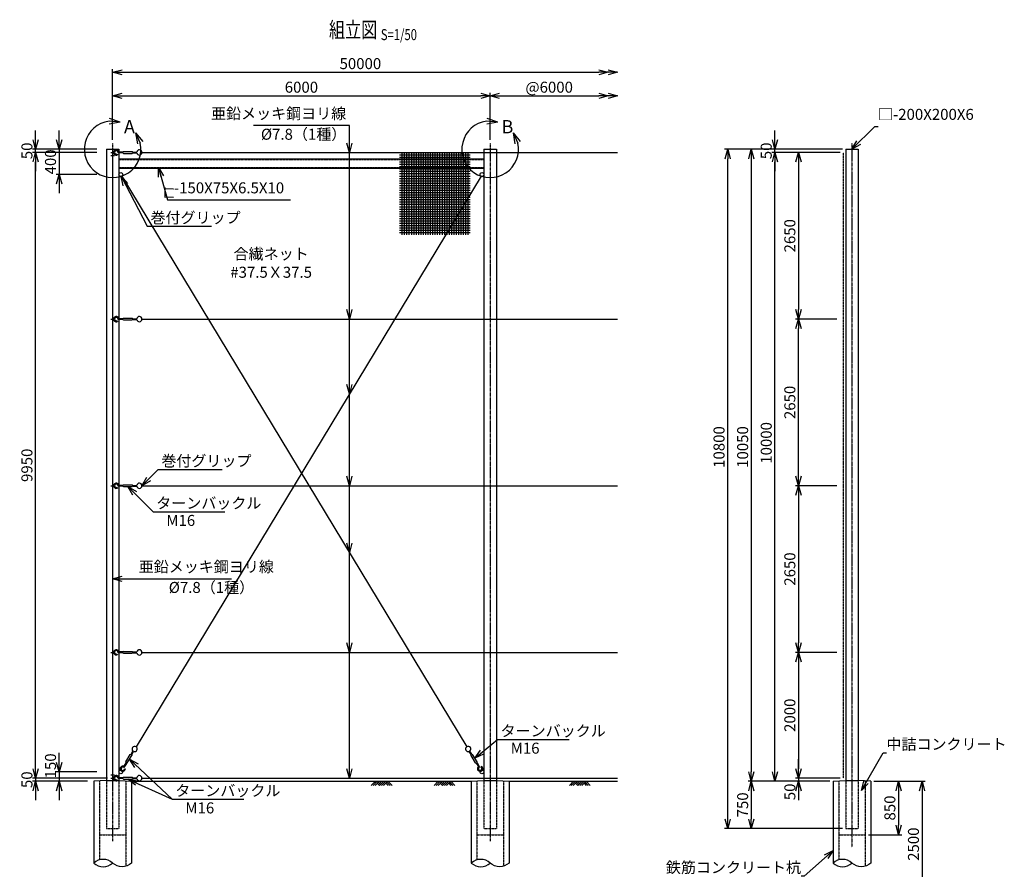
# Model space of a CAD drawing. Units: millimetres. Extents: x 2098 to 17746, y 2951 to 24235.
# Drawn here: x 2098 to 17746, y 10724 to 24235 of the extents above; entities that cross this region are included whole.
import ezdxf
from ezdxf.enums import TextEntityAlignment as Align

# ---------------------------------------------------------------- set-up
doc = ezdxf.new("R2010")
doc.units = ezdxf.units.MM
doc.header["$LTSCALE"] = 0.2
doc.linetypes.add('CENTER2', pattern=[28.574999999999996, 19.05, -3.174999999999999, 3.174999999999999, -3.174999999999999])
doc.linetypes.add('DASHED2', pattern=[9.524999999999999, 6.349999999999999, -3.174999999999999])
for name, color, linetype in [('CENTER', 6, 'CENTER2'), ('DASH', 30, 'DASHED2'), ('L', 7, 'Continuous'), ('M', 82, 'Continuous'), ('TEXT', 150, 'Continuous')]:
    doc.layers.add(name, color=color, linetype=linetype)
doc.styles.add('NCE', font='romans.shx', dxfattribs={"width": 0.8, "bigfont": 'extfont.shx'})
doc.styles.get("Standard").update_dxf_attribs({"font": 'romans.shx', "width": 0.8, "bigfont": 'extfont.shx'})
doc.dimstyles.new('NCE_new_50', dxfattribs={"dimscale": 50, "dimtxt": 3.5, "dimasz": 3, "dimexe": 1, "dimexo": 1, "dimgap": 1, "dimtad": 1, "dimdsep": 46, "dimtxsty": 'NCE', "dimblk": 'OPEN30', "dimcen": 0, "dimclrd": 7, "dimclre": 7, "dimclrt": 256, "dimaunit": 1, "dimadec": 1, "dimazin": 0, "dimtfac": 1, "dimtix": 1, "dimtmove": 2, "dimatfit": 2, "dimldrblk": 'OPEN30', "dimfxl": 1, "dimtolj": 1, "dimtzin": 0, "dimarcsym": 0})

# ---------------------------------------------------------------- blocks, each defined once
blk = doc.blocks.new('Title & Scale')
at = {"layer": 'TEXT', "width": 0.75}
blk.add_attdef('図面名', text='', height=5, dxfattribs=at).set_placement((0, 0), align=Align.BOTTOM_RIGHT)
blk.add_attdef('縮尺', text='', height=3.5, dxfattribs=at).set_placement((0, -0.3000000000000114), align=Align.BOTTOM_LEFT)
blk = doc.blocks.new('土')
at = {"layer": 'L'}
for p, q in [((0, 0), (-66.82157634817484, -66.82161883463641)), ((31.49994158272694, -5.64185943404e-05), (-35.32158855591115, -66.82162646403185)), ((62.99993509703654, -5.65661111978e-05), (-3.82159504160154, -66.82162646403185)), ((31.49994730477283, -31.50006504416888), (66.82160218472836, -66.82171801677487)), ((47.24991831271927, -15.75008640682745), (83.25002479647446, -51.75019098323355)), ((62.99994654112925, -5.09184196744e-05), (99.00004921018628, -36.00015131073042)), ((135.0001289910578, -4.34162379861e-05), (68.1785893156757, -66.82161883463641)), ((166.4999947129972, -6.64916806272e-05), (99.67847792580142, -66.82161883463641)), ((197.9999977640509, -8.4172287643e-05), (131.1784580886687, -66.82166461100815)), ((166.5000252305781, -31.50009174705201), (201.8216076312783, -66.82167224040313)), ((182.2499809797336, -15.75012073910648), (233.321610682332, -66.8217332755653)), ((198.0000435404226, -8.02947729426e-05), (264.8216595097574, -66.82167224040313))]:
    blk.add_line(p, q, dxfattribs=at)
blk = doc.blocks.new('_OPEN30')
at = {"color": 0, "linetype": 'ByBlock'}
for p, q in [((-1, 0.26794919), (0, 0)), ((0, 0), (-1, -0.26794919)), ((0, 0), (-1, 0))]:
    blk.add_line(p, q, dxfattribs=at)
blk = doc.blocks.new('*D26')
at = {"layer": 'TEXT', "color": 7, "lineweight": -2}
for p, q in [((3574.998866293201, 22373.89655049734), (3574.998866293201, 23073.89655049724)), ((3724.998866293201, 23023.89655049724), (9424.998866293201, 23023.89655049724)), ((9574.998866293201, 22323.89655049734), (9574.998866293201, 23073.89655049724))]:
    blk.add_line(p, q, dxfattribs=at)
at = {"layer": 'TEXT', "color": 7, "lineweight": -2, "xscale": 150, "yscale": 150, "zscale": 150, "rotation": 180}
blk.add_blockref('_OPEN30', (3574.998866293201, 23023.89655049724), dxfattribs=at)
at = {"layer": 'TEXT', "color": 7, "lineweight": -2, "xscale": 150, "yscale": 150, "zscale": 150}
blk.add_blockref('_OPEN30', (9574.998866293201, 23023.89655049724), dxfattribs=at)
at = {"layer": 'TEXT', "insert": (6574.998866293201, 23161.39655049724), "char_height": 175, "attachment_point": 5, "style": 'NCE'}
blk.add_mtext('\\A1;6000', dxfattribs=at)
blk = doc.blocks.new('*D27')
at = {"layer": 'TEXT', "color": 7, "lineweight": -2}
blk.add_line((9724.998866293201, 23023.89655049724), (11300.05993553722, 23023.89655049724), dxfattribs=at)
at = {"layer": 'TEXT', "color": 7, "lineweight": -2, "xscale": 150, "yscale": 150, "zscale": 150, "rotation": 180}
blk.add_blockref('_OPEN30', (9574.998866293201, 23023.89655049724), dxfattribs=at)
at = {"layer": 'TEXT', "color": 7, "lineweight": -2, "xscale": 150, "yscale": 150, "zscale": 150}
blk.add_blockref('_OPEN30', (11450.05993553722, 23023.89655049724), dxfattribs=at)
at = {"layer": 'TEXT', "insert": (10512.52940091521, 23161.39655049724), "char_height": 175, "attachment_point": 5, "style": 'NCE'}
blk.add_mtext('\\A1;@6000', dxfattribs=at)
blk = doc.blocks.new('A部(縮尺50用)')
at = {"layer": 'L'}
for p, q in [((122.0742160214286, 433.1099756707999), (-47.90493081098247, 492.3306616016898)), ((122.0742160214286, 433.1099756707999), (-57.44047321752987, 446.3189251914927)), ((122.0742160214286, 433.1099756707999), (-54.74238621448967, 399.4070207002815)), ((365.2397379300055, 262.8493593592339), (439.0475451091388, 98.67747504462933)), ((365.2397379300055, 262.8493593592339), (479.0234153970859, 123.3743625244278)), ((365.2397379300055, 262.8493593592311), (394.0417947351089, 85.16863017399646))]:
    blk.add_line(p, q, dxfattribs=at)
blk.add_arc((0, 0), 449.9999899417149, 97.33355580093853, 12.66694024261325, dxfattribs=at)
at = {"layer": 'TEXT', "insert": (180, 464.3219636626226), "char_height": 210, "width": 240, "attachment_point": 1}
blk.add_mtext('A', dxfattribs=at)
blk = doc.blocks.new('合繊ネット37.5目')
at = {"layer": 'M'}
for p, q in [((-1087.5, 0), (-1087.499999999999, -1312.5)), ((-1050, 0), (-1049.999999999999, -1312.5)), ((-1012.5, 0), (-1012.5, -1312.5)), ((-975, 0), (-975, -1312.5)), ((-937.5, 0), (-937.5, -1312.5)), ((-900, 0), (-900, -1312.5)), ((-862.5, 0), (-862.5, -1312.5)), ((-825, 0), (-825, -1312.5)), ((-787.5, 0), (-787.5, -1312.5)), ((-750, 0), (-750, -1312.5)), ((-712.5, 0), (-712.5, -1312.5)), ((-675, 0), (-675, -1312.5)), ((-637.5, 0), (-637.5, -1312.5)), ((-600, 0), (-600, -1312.5)), ((-562.5, 0), (-562.5, -1312.5)), ((-525, 0), (-525, -1312.5)), ((-487.5, 0), (-487.5, -1312.5)), ((-450, 0), (-450, -1312.5)), ((-412.5, 0), (-412.5, -1312.5)), ((-375, 0), (-375, -1312.5)), ((-337.5, 0), (-337.5, -1312.5)), ((-300, 0), (-300, -1312.5)), ((-262.5, 0), (-262.5, -1312.5)), ((-225, 0), (-225, -1312.5)), ((-187.5, 0), (-187.5, -1312.5)), ((-150, 0), (-150, -1312.5)), ((-112.5, 0), (-112.5, -1312.5)), ((-75, 0), (-75, -1312.5)), ((-37.5, 0), (-37.5, -1312.5)), ((-1125, -37.5), (0, -37.5)), ((-1125, -75), (0, -75)), ((-1125, -112.5), (0, -112.5)), ((-1125, -150), (0, -150)), ((-1125, -187.5), (0, -187.5)), ((-1125, -225), (0, -225)), ((-1125, -262.5), (0, -262.5)), ((-1125, -300), (0, -300)), ((-1125, -337.5), (0, -337.5)), ((-1125, -375), (0, -375)), ((-1125, -412.5), (0, -412.5)), ((-1125, -450), (0, -450)), ((-1125, -487.5), (0, -487.5)), ((-1125, -525), (0, -525)), ((-1125, -562.5), (0, -562.5)), ((-1125, -600), (0, -600)), ((-1125, -637.5), (0, -637.5)), ((-1125, -675), (0, -675)), ((-1125, -712.5), (0, -712.5)), ((-1125, -750), (0, -750)), ((-1125, -787.5), (0, -787.5)), ((-1125, -825), (0, -825)), ((-1125, -862.5), (0, -862.5)), ((-1125, -900), (0, -900)), ((-1125, -937.5), (0, -937.5)), ((-1125, -975), (0, -975)), ((-1125, -1012.5), (0, -1012.5)), ((-1125, -1050), (0, -1050)), ((-1125, -1087.5), (0, -1087.5)), ((-1125, -1125), (0, -1125)), ((-1125, -1162.5), (0, -1162.5)), ((-1125, -1200), (0, -1200)), ((-1125, -1237.5), (0, -1237.5)), ((-1125, -1275), (0, -1275))]:
    blk.add_line(p, q, dxfattribs=at)
blk = doc.blocks.new('*D28')
at = {"layer": 'TEXT', "color": 7, "lineweight": -2}
for p, q in [((15085.03849778831, 16823.89656279072), (14425.04775085744, 16823.89656279072)), ((14475.04775085744, 16673.89656279072), (14475.04775085744, 14323.89656279072)), ((15085.03849778831, 14173.89656279072), (14425.04775085744, 14173.89656279072))]:
    blk.add_line(p, q, dxfattribs=at)
at = {"layer": 'TEXT', "color": 7, "lineweight": -2, "xscale": 150, "yscale": 150, "zscale": 150}
for p, rotation in [((14475.04775085744, 16823.89656279072), 90), ((14475.04775085744, 14173.89656279072), 270)]:
    blk.add_blockref('_OPEN30', p, dxfattribs=dict(at, rotation=rotation))
at = {"layer": 'TEXT', "insert": (14337.54775085744, 15498.89656279072), "char_height": 175, "attachment_point": 5, "rotation": 90, "style": 'NCE'}
blk.add_mtext('\\A1;2650', dxfattribs=at)
blk = doc.blocks.new('*D29')
at = {"layer": 'TEXT', "color": 7, "lineweight": -2}
for p, q in [((15085.03849778831, 14173.89656279072), (14425.04775085744, 14173.89656279072)), ((14475.04775085744, 14023.89656279072), (14475.04775085744, 12323.89656279072)), ((15135.03849778832, 12173.89656279072), (14425.04775085744, 12173.89656279072))]:
    blk.add_line(p, q, dxfattribs=at)
at = {"layer": 'TEXT', "color": 7, "lineweight": -2, "xscale": 150, "yscale": 150, "zscale": 150}
for p, rotation in [((14475.04775085744, 14173.89656279072), 90), ((14475.04775085744, 12173.89656279072), 270)]:
    blk.add_blockref('_OPEN30', p, dxfattribs=dict(at, rotation=rotation))
at = {"layer": 'TEXT', "insert": (14337.54775085744, 13173.89656279073), "char_height": 175, "attachment_point": 5, "rotation": 90, "style": 'NCE'}
blk.add_mtext('\\A1;2000', dxfattribs=at)
blk = doc.blocks.new('*D30')
at = {"layer": 'TEXT', "color": 7, "lineweight": -2}
for p, q in [((14475.04775085744, 12323.89656279072), (14475.04775085744, 12473.89656279072)), ((15135.03849778832, 12173.89656279072), (14425.04775085744, 12173.89656279072)), ((14975.05161677091, 12123.89656279072), (14425.04775085744, 12123.89656279072)), ((14475.04775085744, 12173.89656279072), (14475.04775085744, 12123.89656279072)), ((14475.04775085744, 11973.89656279072), (14475.04775085744, 11823.89656279072))]:
    blk.add_line(p, q, dxfattribs=at)
at = {"layer": 'TEXT', "color": 7, "lineweight": -2, "xscale": 150, "yscale": 150, "zscale": 150}
for p, rotation in [((14475.04775085744, 12173.89656279072), 270), ((14475.04775085744, 12123.89656279072), 90)]:
    blk.add_blockref('_OPEN30', p, dxfattribs=dict(at, rotation=rotation))
at = {"layer": 'TEXT', "insert": (14337.54775085743, 11955.45211462933), "char_height": 175, "attachment_point": 5, "rotation": 90, "style": 'NCE'}
blk.add_mtext('\\A1;50', dxfattribs=at)
blk = doc.blocks.new('*D31')
at = {"layer": 'TEXT', "color": 7, "lineweight": -2}
for p, q in [((15085.03849778832, 22123.89656279072), (14050.04773968157, 22123.89656279072)), ((14100.04773968157, 12273.89595240293), (14100.04773968157, 21973.89656279073)), ((14925.0394097394, 12123.89595240293), (14050.04773968157, 12123.89595240293))]:
    blk.add_line(p, q, dxfattribs=at)
at = {"layer": 'TEXT', "color": 7, "lineweight": -2, "xscale": 150, "yscale": 150, "zscale": 150}
for p, rotation in [((14100.04773968157, 22123.89656279072), 90), ((14100.04773968157, 12123.89595240293), 270)]:
    blk.add_blockref('_OPEN30', p, dxfattribs=dict(at, rotation=rotation))
at = {"layer": 'TEXT', "insert": (13962.54773968157, 17505.1584425105), "char_height": 175, "attachment_point": 5, "rotation": 90, "style": 'NCE'}
blk.add_mtext('\\A1;10000', dxfattribs=at)
blk = doc.blocks.new('*D32')
at = {"layer": 'TEXT', "color": 7, "lineweight": -2}
for p, q in [((14100.04773968157, 22323.89656279073), (14100.04773968157, 22473.89656279073)), ((15175.05009536234, 22173.89656279073), (14050.04773968157, 22173.89656279073)), ((15135.03849778832, 22123.89656279072), (14050.04773968157, 22123.89656279072)), ((14100.04773968157, 22123.89656279072), (14100.04773968157, 22173.89656279073)), ((14100.04773968157, 21973.89656279073), (14100.04773968157, 21823.89656279072))]:
    blk.add_line(p, q, dxfattribs=at)
at = {"layer": 'TEXT', "color": 7, "lineweight": -2, "xscale": 150, "yscale": 150, "zscale": 150}
for p, rotation in [((14100.04773968157, 22173.89656279073), 270), ((14100.04773968157, 22123.89656279072), 90)]:
    blk.add_blockref('_OPEN30', p, dxfattribs=dict(at, rotation=rotation))
at = {"layer": 'TEXT', "insert": (13962.54773968157, 22148.89656279073), "char_height": 175, "attachment_point": 5, "rotation": 90, "style": 'NCE'}
blk.add_mtext('\\A1;     50', dxfattribs=at)
blk = doc.blocks.new('*D33')
at = {"layer": 'TEXT', "color": 7, "lineweight": -2}
for p, q in [((15175.03941420976, 22173.89656279073), (13675.0477285057, 22173.89656279073)), ((13725.0477285057, 22023.89656279073), (13725.04772850569, 12273.89595240293)), ((14925.0394097394, 12123.89595240293), (13675.04772850569, 12123.89595240293))]:
    blk.add_line(p, q, dxfattribs=at)
at = {"layer": 'TEXT', "color": 7, "lineweight": -2, "xscale": 150, "yscale": 150, "zscale": 150}
for p, rotation in [((13725.0477285057, 22173.89656279073), 90), ((13725.04772850569, 12123.89595240293), 270)]:
    blk.add_blockref('_OPEN30', p, dxfattribs=dict(at, rotation=rotation))
at = {"layer": 'TEXT', "insert": (13587.5477285057, 17439.16201861865), "char_height": 175, "attachment_point": 5, "rotation": 90, "style": 'NCE'}
blk.add_mtext('\\A1;10050', dxfattribs=at)
blk = doc.blocks.new('*D34')
at = {"layer": 'TEXT', "color": 7, "lineweight": -2}
for p, q in [((14975.0394097394, 12123.89595240293), (13675.0477285057, 12123.89595240293)), ((13725.0477285057, 11973.89595240293), (13725.0477285057, 11523.89595240293)), ((15175.03941420976, 11373.89595240293), (13675.0477285057, 11373.89595240293))]:
    blk.add_line(p, q, dxfattribs=at)
at = {"layer": 'TEXT', "color": 7, "lineweight": -2, "xscale": 150, "yscale": 150, "zscale": 150}
for p, rotation in [((13725.0477285057, 12123.89595240293), 90), ((13725.0477285057, 11373.89595240293), 270)]:
    blk.add_blockref('_OPEN30', p, dxfattribs=dict(at, rotation=rotation))
at = {"layer": 'TEXT', "insert": (13587.5477285057, 11748.89595240294), "char_height": 175, "attachment_point": 5, "rotation": 90, "style": 'NCE'}
blk.add_mtext('\\A1;750', dxfattribs=at)
blk = doc.blocks.new('*D35')
at = {"layer": 'TEXT', "color": 7, "lineweight": -2}
for p, q in [((15175.05009536234, 22173.89656279073), (13300.04771732983, 22173.89656279073)), ((13350.04771732983, 11523.89595240293), (13350.04771732983, 22023.89656279073)), ((15175.03941420976, 11373.89595240293), (13300.04771732983, 11373.89595240293))]:
    blk.add_line(p, q, dxfattribs=at)
at = {"layer": 'TEXT', "color": 7, "lineweight": -2, "xscale": 150, "yscale": 150, "zscale": 150}
for p, rotation in [((13350.04771732983, 22173.89656279073), 90), ((13350.04771732983, 11373.89595240293), 270)]:
    blk.add_blockref('_OPEN30', p, dxfattribs=dict(at, rotation=rotation))
at = {"layer": 'TEXT', "insert": (13212.54771732983, 17439.16201861865), "char_height": 175, "attachment_point": 5, "rotation": 90, "style": 'NCE'}
blk.add_mtext('\\A1;10800', dxfattribs=at)
blk = doc.blocks.new('*D36')
at = {"layer": 'TEXT', "color": 7, "lineweight": -2}
for p, q in [((2724.998847294228, 12423.89654937974), (2724.998847294228, 12573.89654937973)), ((3324.99886182286, 12273.89654937973), (2674.998847294228, 12273.89654937973)), ((2724.998847294228, 12273.89654937973), (2724.998847294228, 12123.89654602693)), ((3174.998858470099, 12123.89654602693), (2674.998847294228, 12123.89654602693)), ((2724.998847294228, 11973.89654602693), (2724.998847294228, 11823.89654602693))]:
    blk.add_line(p, q, dxfattribs=at)
at = {"layer": 'TEXT', "color": 7, "lineweight": -2, "xscale": 150, "yscale": 150, "zscale": 150}
for p, rotation in [((2724.998847294228, 12273.89654937973), 270), ((2724.998847294228, 12123.89654602693), 90)]:
    blk.add_blockref('_OPEN30', p, dxfattribs=dict(at, rotation=rotation))
at = {"layer": 'TEXT', "insert": (2587.498847294228, 12368.89654770333), "char_height": 175, "attachment_point": 5, "rotation": 90, "style": 'NCE'}
blk.add_mtext('\\A1;150', dxfattribs=at)
blk = doc.blocks.new('*D37')
at = {"layer": 'TEXT', "color": 7, "lineweight": -2}
for p, q in [((2724.998847294228, 22323.89650355864), (2724.998847294228, 22473.89650355864)), ((3325.011068854379, 22173.89650355864), (2674.998847294228, 22173.89650355864)), ((2724.998847294228, 22173.89650355864), (2724.998847294228, 21773.89649461804)), ((3325.011068854379, 21773.89649461804), (2674.998847294228, 21773.89649461804)), ((2724.998847294228, 21623.89649461804), (2724.998847294227, 21473.89649461804))]:
    blk.add_line(p, q, dxfattribs=at)
at = {"layer": 'TEXT', "color": 7, "lineweight": -2, "xscale": 150, "yscale": 150, "zscale": 150}
for p, rotation in [((2724.998847294228, 22173.89650355864), 270), ((2724.998847294228, 21773.89649461804), 90)]:
    blk.add_blockref('_OPEN30', p, dxfattribs=dict(at, rotation=rotation))
at = {"layer": 'TEXT', "insert": (2587.498847294224, 21973.89649908834), "char_height": 175, "attachment_point": 5, "rotation": 90, "style": 'NCE'}
blk.add_mtext('\\A1;400', dxfattribs=at)
blk = doc.blocks.new('*D38')
at = {"layer": 'TEXT', "color": 7, "lineweight": -2}
for p, q in [((2349.99883611835, 12323.89654714453), (2349.99883611835, 12473.89654714453)), ((3495.518885165526, 12173.89654714453), (2299.99883611835, 12173.89654714453)), ((3174.998858470099, 12123.89654602693), (2299.99883611835, 12123.89654602693)), ((2349.99883611835, 12173.89654714453), (2349.99883611835, 12123.89654602693)), ((2349.99883611835, 11973.89654602693), (2349.99883611835, 11823.89654602693))]:
    blk.add_line(p, q, dxfattribs=at)
at = {"layer": 'TEXT', "color": 7, "lineweight": -2, "xscale": 150, "yscale": 150, "zscale": 150}
for p, rotation in [((2349.99883611835, 12173.89654714453), 270), ((2349.99883611835, 12123.89654602693), 90)]:
    blk.add_blockref('_OPEN30', p, dxfattribs=dict(at, rotation=rotation))
at = {"layer": 'TEXT', "insert": (2212.498836118348, 12148.89654658573), "char_height": 175, "attachment_point": 5, "rotation": 90, "style": 'NCE'}
blk.add_mtext('\\A1;50', dxfattribs=at)
blk = doc.blocks.new('*D39')
at = {"layer": 'TEXT', "color": 7, "lineweight": -2}
for p, q in [((3325.023275885899, 22123.89650244114), (2299.99883611835, 22123.89650244114)), ((2349.998836118347, 12323.89654714453), (2349.99883611835, 21973.89650244114)), ((3495.518885165526, 12173.89654714453), (2299.998836118347, 12173.89654714453))]:
    blk.add_line(p, q, dxfattribs=at)
at = {"layer": 'TEXT', "color": 7, "lineweight": -2, "xscale": 150, "yscale": 150, "zscale": 150}
for p, rotation in [((2349.99883611835, 22123.89650244114), 90), ((2349.998836118347, 12173.89654714453), 270)]:
    blk.add_blockref('_OPEN30', p, dxfattribs=dict(at, rotation=rotation))
at = {"layer": 'TEXT', "insert": (2212.498836118346, 17148.89652479283), "char_height": 175, "attachment_point": 5, "rotation": 90, "style": 'NCE'}
blk.add_mtext('\\A1;9950', dxfattribs=at)
blk = doc.blocks.new('*D40')
at = {"layer": 'TEXT', "color": 7, "lineweight": -2}
for p, q in [((2349.99883611835, 22323.89650355864), (2349.99883611835, 22473.89650355864)), ((3325.011068854379, 22173.89650355864), (2299.99883611835, 22173.89650355864)), ((3325.023275885899, 22123.89650244114), (2299.99883611835, 22123.89650244114)), ((2349.99883611835, 22123.89650244114), (2349.99883611835, 22173.89650355864)), ((2349.99883611835, 21973.89650244114), (2349.99883611835, 21823.89650244114))]:
    blk.add_line(p, q, dxfattribs=at)
at = {"layer": 'TEXT', "color": 7, "lineweight": -2, "xscale": 150, "yscale": 150, "zscale": 150}
for p, rotation in [((2349.99883611835, 22173.89650355864), 270), ((2349.99883611835, 22123.89650244114), 90)]:
    blk.add_blockref('_OPEN30', p, dxfattribs=dict(at, rotation=rotation))
at = {"layer": 'TEXT', "insert": (2212.498836118346, 22148.89650299989), "char_height": 175, "attachment_point": 5, "rotation": 90, "style": 'NCE'}
blk.add_mtext('\\A1;50', dxfattribs=at)
blk = doc.blocks.new('*D17')
at = {"layer": 'TEXT', "color": 7, "lineweight": -2}
for p, q in [((15675.03942315045, 12123.89595240293), (16115.0365890504, 12123.89595240293)), ((16065.0365890504, 11973.89595240293), (16065.0365890504, 11423.89595240293)), ((15585.03942315044, 11273.89595240293), (16115.0365890504, 11273.89595240293))]:
    blk.add_line(p, q, dxfattribs=at)
at = {"layer": 'TEXT', "color": 7, "lineweight": -2, "xscale": 150, "yscale": 150, "zscale": 150}
for p, rotation in [((16065.0365890504, 12123.89595240293), 90), ((16065.0365890504, 11273.89595240293), 270)]:
    blk.add_blockref('_OPEN30', p, dxfattribs=dict(at, rotation=rotation))
at = {"layer": 'TEXT', "insert": (15927.5365890504, 11698.89595240293), "char_height": 175, "attachment_point": 5, "rotation": 90, "style": 'NCE'}
blk.add_mtext('\\A1;850', dxfattribs=at)
blk = doc.blocks.new('*D18')
at = {"layer": 'TEXT', "color": 7, "lineweight": -2}
for p, q in [((15675.03942315045, 12123.89595240293), (16490.0365890504, 12123.89595240293)), ((16440.0365890504, 11973.89595240293), (16440.0365890504, 10273.90197746533)), ((15664.7299294643, 10123.90197746533), (16490.0365890504, 10123.90197746533))]:
    blk.add_line(p, q, dxfattribs=at)
at = {"layer": 'TEXT', "color": 7, "lineweight": -2, "xscale": 150, "yscale": 150, "zscale": 150}
for p, rotation in [((16440.0365890504, 12123.89595240293), 90), ((16440.0365890504, 10123.90197746533), 270)]:
    blk.add_blockref('_OPEN30', p, dxfattribs=dict(at, rotation=rotation))
at = {"layer": 'TEXT', "insert": (16302.5365890504, 11123.89896493413), "char_height": 175, "attachment_point": 5, "rotation": 90, "style": 'NCE'}
blk.add_mtext('\\A1;2500', dxfattribs=at)
blk = doc.blocks.new('Break_Pipe')
blk.add_lwpolyline([(-0.5000000000000027, 9e-16, -0.3882352941174907), (-2.7e-15, 9e-16)], format="xyb")
for centre, radius, start, end in [((0.2499999999999973, -0.2734402852052531), 0.3704991087345968, 47.56406084647005, 132.43593915353), ((0.2499999999999973, 0.2734402852051412), 0.370499108734513, 227.5640608464585, 312.4359391535415)]:
    blk.add_arc(centre, radius, start, end)
blk = doc.blocks.new('*D16')
at = {"layer": 'TEXT', "color": 7, "lineweight": -2}
for p, q in [((15135.03849778832, 22123.89656279072), (14425.04775085744, 22123.89656279072)), ((14475.04775085744, 21973.89656279073), (14475.04775085744, 19623.89656279072)), ((15035.03849778832, 19473.89656279072), (14425.04775085744, 19473.89656279072))]:
    blk.add_line(p, q, dxfattribs=at)
at = {"layer": 'TEXT', "color": 7, "lineweight": -2, "xscale": 150, "yscale": 150, "zscale": 150}
for p, rotation in [((14475.04775085744, 22123.89656279072), 90), ((14475.04775085744, 19473.89656279072), 270)]:
    blk.add_blockref('_OPEN30', p, dxfattribs=dict(at, rotation=rotation))
at = {"layer": 'TEXT', "insert": (14337.54775085744, 20798.89656279073), "char_height": 175, "attachment_point": 5, "rotation": 90, "style": 'NCE'}
blk.add_mtext('\\A1;2650', dxfattribs=at)
blk = doc.blocks.new('防球ターンバックル')
at = {"layer": 'M'}
for p, q in [((131.5063505956495, 5.999755993500002), (70.08056797268, 5.999755993500002)), ((145.502573883572, 14.48132849320245), (131.5100196785315, 5.985847969699534)), ((145.5078157523603, 14.49966463079909), (281.5063539484108, 14.49966463079909)), ((281.501533631279, 14.50077119750494), (295.4940882691699, 6.005291386798489)), ((295.5078191051216, 5.999755993500002), (352.9419024201197, 5.999755993500002)), ((42.48777418379904, -24.24353124227491), (49.48774336705901, -36.36783457125057)), ((131.5063505956495, -5.999755993500002), (55.8593762485616, -5.999755993500002)), ((131.4984294490386, -6.005550949601456), (145.5014180718317, -14.50736665619479)), ((145.5078157523603, -14.49966463069722), (281.5063539484108, -14.49966463069722)), ((295.5103740636914, -6.031515878697973), (281.5073850077388, -14.53333087189821)), ((295.5078191051216, -5.999755993500002), (352.9419024201197, -5.999755993500002))]:
    blk.add_line(p, q, dxfattribs=at)
for centre, radius, start, end in [((28.47900454280898, 0), 42.00000260770327, 8.213210269466435, 300.0138931857801), ((28.47900454280898, 0), 28.00000074505808, 347.6263746582167, 300.0208408562561), ((394.4824306923692, 0), 42.00000260770327, 188.2132018454306, 171.7867981545694)]:
    blk.add_arc(centre, radius, start, end, dxfattribs=at)
blk = doc.blocks.new('B部(縮尺50用)')
at = {"layer": 'L'}
for p, q in [((122.0742160214286, 433.1099756707999), (-47.90493081098247, 492.3306616016898)), ((122.0742160214286, 433.1099756707999), (-57.44047321752987, 446.3189251914927)), ((122.0742160214286, 433.1099756707999), (-54.74238621448967, 399.4070207002815)), ((365.2397379300055, 262.8493593592366), (439.0475451091388, 98.67747504462659)), ((365.2397379300055, 262.8493593592366), (479.023415397085, 123.3743625244278)), ((365.2397379300055, 262.8493593592311), (394.0417947351089, 85.16863017399646))]:
    blk.add_line(p, q, dxfattribs=at)
blk.add_arc((0, 0), 449.9999899417149, 97.33355580088684, 12.66694024261325, dxfattribs=at)
at = {"layer": 'TEXT', "insert": (180, 464.3219636626226), "char_height": 210, "width": 240, "attachment_point": 1}
blk.add_mtext('B', dxfattribs=at)
blk = doc.blocks.new('*D41')
at = {"layer": 'TEXT', "color": 7, "lineweight": -2}
for p, q in [((3574.998866293201, 22323.89655049734), (3574.998866293201, 23448.89655049724)), ((3724.998866293201, 23398.89655049724), (11300.05993553722, 23398.89655049724))]:
    blk.add_line(p, q, dxfattribs=at)
at = {"layer": 'TEXT', "color": 7, "lineweight": -2, "xscale": 150, "yscale": 150, "zscale": 150, "rotation": 180}
blk.add_blockref('_OPEN30', (3574.998866293201, 23398.89655049724), dxfattribs=at)
at = {"layer": 'TEXT', "color": 7, "lineweight": -2, "xscale": 150, "yscale": 150, "zscale": 150}
blk.add_blockref('_OPEN30', (11450.05993553722, 23398.89655049724), dxfattribs=at)
at = {"layer": 'TEXT', "insert": (7512.52940091521, 23536.39655049724), "char_height": 175, "attachment_point": 5, "style": 'NCE'}
blk.add_mtext('\\A1;50000', dxfattribs=at)
blk = doc.blocks.new('合繊ネット寸法')
at = {"layer": 'TEXT', "insert": (0, 0), "char_height": 175, "width": 1598.9780924855, "attachment_point": 5, "style": 'NCE'}
blk.add_mtext('合繊ネット\\P#37.5Ｘ37.5', dxfattribs=at)
blk = doc.blocks.new('*D42')
at = {"layer": 'TEXT', "color": 7, "lineweight": -2}
for p, q in [((15085.03849778831, 19473.89656279072), (14425.04775085744, 19473.89656279072)), ((14475.04775085744, 16973.89656279072), (14475.04775085744, 19323.89656279072)), ((15085.03849778831, 16823.89656279072), (14425.04775085744, 16823.89656279072))]:
    blk.add_line(p, q, dxfattribs=at)
at = {"layer": 'TEXT', "color": 7, "lineweight": -2, "xscale": 150, "yscale": 150, "zscale": 150}
for p, rotation in [((14475.04775085744, 19473.89656279072), 90), ((14475.04775085744, 16823.89656279072), 270)]:
    blk.add_blockref('_OPEN30', p, dxfattribs=dict(at, rotation=rotation))
at = {"layer": 'TEXT', "insert": (14337.54775085744, 18148.89656279073), "char_height": 175, "attachment_point": 5, "rotation": 90, "style": 'NCE'}
blk.add_mtext('\\A1;2650', dxfattribs=at)

msp = doc.modelspace()

# ---------------------------------------------------------------- linework, layer by layer
at = {"layer": 'CENTER'}
for p, q in [((3574.998866293201, 22273.89655049734), (3574.998866293201, 11173.89652479283)), ((9574.998866293201, 22273.89655049734), (9574.998866293201, 11173.89652479283)), ((15325.03941644493, 22273.89656502593), (15325.03941644492, 11073.90064437124))]:
    msp.add_line(p, q, dxfattribs=at)
at = {"layer": 'DASH'}
for p, q in [((15185.03849778832, 22123.89656279072), (15185.03849778831, 12173.89656279072)), ((3674.998866293201, 22013.88677906063), (9474.998866293203, 22013.88677906065)), ((3674.998866293201, 21883.89410037384), (9474.998866293203, 21883.89410037384)), ((3364.998859587678, 12128.39653833235), (3364.998859587679, 10873.88138407808)), ((3474.998866293201, 12133.89652926314), (3474.9988662932, 11373.89652926313)), ((3674.998866293202, 12133.89652926314), (3674.998866293201, 11373.89652926314)), ((3784.998872998724, 12128.39653833235), (3784.998872998724, 10773.91136640385)), ((9364.998859587677, 12128.39653833235), (9364.998859587678, 10873.88138407808)), ((9474.9988662932, 12133.89652926314), (9474.9988662932, 11373.89652926314)), ((9674.998866293201, 12133.89652926314), (9674.998866293203, 11373.89652926314)), ((9784.998872998724, 12128.39653833235), (9784.998872998724, 10773.91136640385)), ((15115.0394097394, 12128.39621938285), (15115.0394097394, 10873.88140084187)), ((15225.03941644492, 12133.89654602693), (15225.03941644492, 11373.89595240293)), ((15425.03941644493, 12133.89654602693), (15425.03941644493, 11373.89595240293)), ((15535.03942315044, 12128.39655509614), (15535.03942315044, 10773.91138316764)), ((3364.998859587676, 11273.89652926314), (3784.998872998724, 11273.89652926314)), ((3474.9988662932, 11373.89652926313), (3674.998866293201, 11373.89652926314)), ((9364.998859587677, 11273.89652926314), (9784.998872998724, 11273.89652926314)), ((9474.9988662932, 11373.89652926314), (9674.998866293203, 11373.89652926314)), ((15115.0394097394, 11273.89595240294), (15535.03942315044, 11273.89595240293)), ((15225.03941644492, 11373.89595240293), (15425.03941644493, 11373.89595240293))]:
    msp.add_line(p, q, dxfattribs=at)
at = {"layer": 'L'}
for p, q in [((3545.518885165526, 19473.89654714453), (3604.515468515442, 19473.89654714453)), ((3545.518885165526, 16823.89654714453), (3604.515468515442, 16823.89654714453)), ((3545.518885165524, 14173.89654714453), (3604.515468515439, 14173.89654714453)), ((3874.986665967205, 12123.89654602693), (9274.998859587678, 12123.89654602693)), ((9875.011080030235, 12123.89654602693), (11600.04773968157, 12123.89654602693))]:
    msp.add_line(p, q, dxfattribs=at)
at = {"layer": 'M'}
for p, q in [((3474.998866293201, 22173.89654826214), (3674.998866293201, 22173.89654826214)), ((3474.998866293201, 22173.89654826214), (3474.9988662932, 12133.89652926314)), ((3545.518885165526, 22123.89654714453), (3604.515468515442, 22123.89654714453)), ((3545.518885165526, 22073.89654602704), (3604.515468515442, 22073.89654602704)), ((3574.998866293201, 22123.89654714453), (3574.998866293201, 12173.89654714453)), ((3674.998866293201, 22173.89654826214), (3674.998866293201, 12133.89652926314)), ((4041.014497552111, 22123.89654714453), (11600.04773968157, 22123.89654714453)), ((9474.998866293201, 22173.89654826214), (9674.998866293201, 22173.89654826213)), ((9474.998866293201, 22173.89654826214), (9474.9988662932, 12133.89652926314)), ((9674.998866293201, 22173.89654826213), (9674.998866293206, 12133.89652926314)), ((15225.03941644493, 22173.89656279073), (15425.03941644493, 22173.89656279073)), ((15225.03941644493, 22173.89656279073), (15225.03941644492, 12133.89654602693)), ((15425.03941644493, 22173.89656279073), (15425.03941644493, 12133.89654602693)), ((3674.998866293201, 22023.89654490943), (9474.998866293203, 22023.89654490944)), ((3674.998866293201, 21873.89654155663), (9474.998866293203, 21873.89654155663)), ((3720.505867361997, 21748.21958985363), (9203.767550672457, 12673.15809221243)), ((9429.491865224398, 21748.21958985363), (3946.230181913939, 12673.15809221243)), ((4040.990083489065, 19473.89654714453), (11600.04773968157, 19473.89654714453)), ((4040.990083489065, 19473.89654714453), (11600.04773968157, 19473.89654714453)), ((4040.990083489065, 16823.89654714453), (11600.04773968157, 16823.89654714453)), ((4040.990083489063, 14173.89654714453), (11600.04773968157, 14173.89654714453)), ((3545.518885165526, 12223.89654826213), (3604.515468515442, 12223.89654826213)), ((3474.998866293201, 12133.89652926314), (3274.998859587679, 12123.89654602693)), ((3274.998859587679, 12123.89654602693), (3274.998859587679, 10823.89651696974)), ((3474.998866293196, 12133.89652926314), (3674.998866293194, 12133.89652926314)), ((3545.518885165526, 12173.89654714453), (3604.515468515442, 12173.89654714453)), ((3674.998866293201, 12133.89652926314), (3874.998872998724, 12123.89654602693)), ((3874.998872998724, 12123.89654602693), (3874.998872998724, 10823.89651696974)), ((4041.014497552111, 12173.89654714453), (11600.04773968157, 12173.89654714453)), ((9274.998859587678, 12123.89654602693), (9474.998866293205, 12133.89652926314)), ((9274.998859587678, 12123.89654602693), (9274.998859587678, 10823.89651696974)), ((9474.998866293196, 12133.89652926314), (9674.998866293194, 12133.89652926314)), ((9674.998866293201, 12133.89652926314), (9874.998872998724, 12123.89654602693)), ((9874.998872998724, 12123.89654602693), (9874.998872998724, 10823.89651696974)), ((15025.0394097394, 12123.89595240293), (15225.03941644492, 12133.89654602693)), ((15025.0394097394, 12123.89595240293), (15025.0394097394, 10823.90123017214)), ((15225.03941644492, 12133.89654602693), (15425.03941644492, 12133.89654602693)), ((15625.03942315045, 12123.89595240293), (15425.03941644493, 12133.89654602693)), ((15625.03942315045, 12123.89595240293), (15625.03942315045, 10823.90123017214)), ((14434.85537235744, 11973.89654602693), (14434.85537235744, 11973.89654602693))]:
    msp.add_line(p, q, dxfattribs=at)
for centre in [(3704.991544980011, 21773.89653932144), (9445.006187606385, 21773.89653932144), (3704.991544980011, 12273.89654937973), (9445.006187606385, 12273.89654937973)]:
    msp.add_circle(centre, 29.99999888241289, dxfattribs=at)

# ---------------------------------------------------------------- block references
at = {"layer": 'L', "xscale": 150, "yscale": 150, "zscale": 150}
for p in [(11600.05993553722, 23398.89655049724), (11600.05993553722, 23023.89655049724)]:
    msp.add_blockref('_OPEN30', p, dxfattribs=at)
at = {"layer": 'L'}
for p in [(7750.025814338224, 12123.89219114861), (8750.02623799489, 12123.89160071822), (10900.03321921389, 12123.88745400952)]:
    msp.add_blockref('土', p, dxfattribs=at)
at = {"layer": 'L', "xscale": 600, "yscale": 600, "zscale": 600, "rotation": 180}
for p in [(3574.998954124691, 10823.89639986096), (9574.99895412469, 10823.89639986096), (15325.03950427641, 10823.90111306336)]:
    msp.add_blockref('Break_Pipe', p, dxfattribs=at)
at = {"layer": 'M'}
for name, p in [('B部(縮尺50用)', (9574.998866293201, 22173.89654826213)), ('防球ターンバックル', (3604.515468515442, 22123.89654714453)), ('合繊ネット37.5目', (9259.486400834074, 22123.89654714453)), ('合繊ネット寸法', (6093.883603526367, 20341.57112659309)), ('防球ターンバックル', (3604.515468515442, 19473.89654714453)), ('防球ターンバックル', (3604.515468515442, 16823.89654714453)), ('防球ターンバックル', (3604.515468515439, 14173.89654714453)), ('防球ターンバックル', (3604.515468515442, 12173.89654714453))]:
    msp.add_blockref(name, p, dxfattribs=at)
for p, rotation in [((3720.505867362002, 12299.57349884754), 58.85912248951869), ((9429.491865224401, 12299.57349884755), 121.1408775104825)]:
    msp.add_blockref('防球ターンバックル', p, dxfattribs=dict(at, rotation=rotation))
at = {"layer": 'TEXT', "xscale": 50, "yscale": 50, "zscale": 50}
msp.add_blockref('Title & Scale', (7837.152389562209, 23870.46732687843), dxfattribs=at).add_auto_attribs({'図面名': '%%U組立図 ', '縮尺': '%%US=1/50'})
at = {"layer": 'TEXT'}
msp.add_blockref('A部(縮尺50用)', (3575.004969808964, 22173.89654826213), dxfattribs=at)

# ---------------------------------------------------------------- texts
at = {"layer": 'TEXT', "width": 0.9003605465499664}
msp.add_text('コ', height=175, rotation=179.9999949910105, dxfattribs=at).set_placement((4579.80855623314, 21565.60095198306))
at = {"layer": 'TEXT', "char_height": 175, "style": 'NCE'}
for s, insert, attachment_point in [('亜鉛メッキ鋼ヨリ線', (7287.355669457172, 22600.91309227507), 9), ('□-200X200X6', (15738.58973514172, 22587.43304857707), 7), ('%%c7.8（1種）', (5931.418994264648, 22500.91309227507), 1), (' -150X75X6.5X10', (4495.568358479941, 21418.80213638698), 7), ('\\A1;巻付グリップ', (4176.134339592019, 20999.19080527547), 7), ('\\A1;巻付グリップ', (4349.018590025771, 17131.92495368124), 7), ('\\A1;ターンバックル', (4267.601766835083, 16459.78513695371), 7), ('   M16', (4267.601766835083, 16359.78513695372), 1), ('亜鉛メッキ鋼ヨリ線', (3989.107819285468, 15393.58763249895), 7), ('\u3000\u3000%%c7.8（1種）', (3989.107819285468, 15293.58763249895), 1), ('\\A1;ターンバックル', (9740.341034993051, 12837.96128552292), 7), ('   M16', (9740.341034993051, 12737.96128552292), 1), ('\\A1;中詰コンクリート', (15872.59614570964, 12626.43138377389), 7), ('\\A1;ターンバックル', (4570.07491762979, 11887.8458127829), 7), ('   M16', (4570.07491762979, 11787.8458127829), 1)]:
    msp.add_mtext(s, dxfattribs=dict(at, insert=insert, attachment_point=attachment_point))
at = {"layer": 'TEXT', "insert": (14515.95566419988, 10665.82900804473), "char_height": 175, "attachment_point": 9, "rotation": 2.2868862682724166e-07, "style": 'NCE'}
msp.add_mtext('\\A1;鉄筋コンクリート杭', dxfattribs=at)

# ---------------------------------------------------------------- dimensions: what is measured, and where the dimension line sits
at = {"layer": 'TEXT'}
for base, p1, p2, text, picture, middle in [((11450.05993553722, 23398.89655049724), (3574.998866293201, 22273.89655049734), (11450.05993553722, 23398.89655049724), '50000', '*D41', (7512.52940091521, 23536.39655049724)), ((11450.05993553722, 23023.89655049724), (9574.998866293201, 23023.89655049724), (11450.05993553722, 23023.89655049724), '@6000', '*D27', (10512.52940091521, 23161.39655049724))]:
    dim = msp.add_linear_dim(base=base, p1=p1, p2=p2, text=text, dimstyle='NCE_new_50', dxfattribs=at)
    dim.commit()
    dim.dimension.update_dxf_attribs({"geometry": picture, "text_midpoint": middle})
dim = msp.add_linear_dim(base=(9574.998866293201, 23023.89655049724), p1=(3574.998866293201, 22323.89655049734), p2=(9574.998866293201, 22273.89655049734), dimstyle='NCE_new_50', dxfattribs=at)
dim.commit()
dim.dimension.update_dxf_attribs({"geometry": '*D26', "text_midpoint": (6574.998866293201, 23161.39655049724)})
for base, p1, p2, picture, middle in [((2349.99883611835, 22173.89650355864), (3375.023275885899, 22123.89650244114), (3375.011068854379, 22173.89650355864), '*D40', (2212.498836118346, 22148.89650299989)), ((2724.998847294228, 21773.89649461804), (3375.011068854379, 22173.89650355864), (3375.011068854379, 21773.89649461804), '*D37', (2587.498847294224, 21973.89649908834)), ((2349.99883611835, 22123.89650244114), (3545.518885165526, 12173.89654714453), (3375.023275885899, 22123.89650244114), '*D39', (2212.498836118346, 17148.89652479283)), ((2349.99883611835, 12123.89654602693), (3545.518885165526, 12173.89654714453), (3224.998858470099, 12123.89654602693), '*D38', (2212.498836118348, 12148.89654658573))]:
    dim = msp.add_linear_dim(base=base, p1=p1, p2=p2, angle=90, dimstyle='NCE_new_50', dxfattribs=at)
    dim.commit()
    dim.dimension.update_dxf_attribs({"geometry": picture, "text_midpoint": middle})
dim = msp.add_linear_dim(base=(14100.04773968157, 22173.89656279073), p1=(15185.03849778832, 22123.89656279072), p2=(15225.05009536234, 22173.89656279073), angle=90, text='     <>', dimstyle='NCE_new_50', override={"dimdec": 8}, dxfattribs=at)
dim.commit()
dim.dimension.update_dxf_attribs({"geometry": '*D32', "text_midpoint": (13962.54773968157, 22148.89656279073)})
for base, p1, p2, override, picture, middle in [((13350.04771732983, 22173.89656279073), (15225.03941420976, 11373.89595240293), (15225.05009536234, 22173.89656279073), {"dimdec": 2}, '*D35', (13212.54771732983, 17439.16201861865)), ((13725.04772850569, 12123.89595240293), (15225.03941420976, 22173.89656279073), (14975.0394097394, 12123.89595240293), {"dimdec": 2}, '*D33', (13587.5477285057, 17439.16201861865)), ((14100.04773968157, 22123.89656279072), (14975.0394097394, 12123.89595240293), (15135.03849778832, 22123.89656279072), {"dimdec": 2}, '*D31', (13962.54773968157, 17505.1584425105)), ((14475.04775085744, 12123.89656279072), (15185.03849778831, 12173.89656279072), (15025.05161677091, 12123.89656279072), {"dimdec": 8}, '*D30', (14337.54775085743, 11955.45211462933))]:
    dim = msp.add_linear_dim(base=base, p1=p1, p2=p2, angle=90, dimstyle='NCE_new_50', override=override, dxfattribs=at)
    dim.commit()
    dim.dimension.update_dxf_attribs({"geometry": picture, "text_midpoint": middle, "dimtype": 160})
for base, p1, p2, override, picture, middle in [((14475.04775085744, 19473.89656279072), (15185.03849778832, 22123.89656279072), (15085.03849778831, 19473.89656279072), {"dimdec": 8}, '*D16', (14337.54775085744, 20798.89656279073)), ((14475.04775085744, 19473.89656279072), (15135.03849778832, 16823.89656279072), (15135.03849778832, 19473.89656279072), {"dimdec": 8}, '*D42', (14337.54775085744, 18148.89656279073)), ((14475.04775085744, 14173.89656279072), (15135.03849778832, 16823.89656279072), (15135.03849778832, 14173.89656279072), {"dimdec": 8}, '*D28', (14337.54775085744, 15498.89656279072)), ((14475.04775085744, 12173.89656279072), (15135.03849778832, 14173.89656279072), (15185.03849778831, 12173.89656279072), {"dimdec": 8}, '*D29', (14337.54775085744, 13173.89656279073)), ((13725.0477285057, 11373.89595240293), (15025.0394097394, 12123.89595240293), (15225.03941420976, 11373.89595240293), {"dimdec": 8}, '*D34', (13587.5477285057, 11748.89595240294)), ((16065.0365890504, 11273.89595240293), (15625.03942315045, 12123.89595240293), (15535.03942315044, 11273.89595240293), {"dimdec": 7}, '*D17', (15927.5365890504, 11698.89595240293))]:
    dim = msp.add_linear_dim(base=base, p1=p1, p2=p2, angle=90, dimstyle='NCE_new_50', override=override, dxfattribs=at)
    dim.commit()
    dim.dimension.update_dxf_attribs({"geometry": picture, "text_midpoint": middle})
dim = msp.add_linear_dim(base=(2724.998847294228, 12123.89654602693), p1=(3374.99886182286, 12273.89654937973), p2=(3224.998858470099, 12123.89654602693), angle=90, dimstyle='NCE_new_50', dxfattribs=at)
dim.commit()
dim.dimension.update_dxf_attribs({"geometry": '*D36', "text_midpoint": (2587.498847294228, 12368.89654770333), "dimtype": 160})
dim = msp.add_linear_dim(base=(16440.0365890504, 10123.90197746533), p1=(15625.03942315045, 12123.89595240293), p2=(15614.7299294643, 10123.90197746533), angle=90, text='2500', dimstyle='NCE_new_50', dxfattribs=at)
dim.commit()
dim.dimension.update_dxf_attribs({"geometry": '*D18', "text_midpoint": (16302.5365890504, 11123.89896493413)})

# ---------------------------------------------------------------- leaders
at = {"layer": 'TEXT', "annotation_type": 0, "has_hookline": 1}
for points, hookline_direction, text_width in [([(7337.355769457172, 22123.89654714453), (7337.355769457172, 22550.91309227507), (7337.355669457171, 22550.91309227507)], 1, 1474.666666666667), ([(4302.081101493422, 21883.89410037384), (4445.568258479943, 21368.80213638698), (4445.568358479941, 21368.80213638698)], 0, 1904), ([(3708.240449833958, 21744.07298235392), (4126.134239592015, 20949.19080527547), (4126.134339592019, 20949.19080527547)], 0, 968.6666666666665), ([(4040.990083489065, 16823.89654714453), (4299.018490025773, 17081.92495368124), (4299.018590025771, 17081.92495368124)], 0, 968.6666666666665), ([(3817.989920626802, 16809.39688316199), (4217.601666835078, 16409.78513695372), (4217.601766835083, 16409.78513695372)], 0, 1092), ([(3574.998866293199, 15343.58763249895), (3939.007819285469, 15343.58763249895), (3939.107819285468, 15343.58763249895)], 0, 1474.666666666667), ([(9329.403040973319, 12493.26327345174), (9690.340934993052, 12787.96128552292), (9690.34103499305, 12787.96128552292)], 0, 1092), ([(3843.330035311885, 12474.81544394954), (4520.074817629786, 11837.8458127829), (4520.07491762979, 11837.8458127829)], 0, 1092)]:
    msp.add_leader(points, dimstyle='NCE_new_50', override={"dimgap": 1, "dimtad": 1}, dxfattribs=dict(at, hookline_direction=hookline_direction, text_width=text_width))
at = {"layer": 'TEXT', "annotation_type": 0, "has_hookline": 1, "hookline_direction": 0}
for points in [[(15325.05314935539, 22173.89656279073), (15688.58963514172, 22537.43304857707), (15688.58973514173, 22537.43304857707)], [(15474.74013248754, 11977.37494560007), (15822.59604570964, 12576.43138377389), (15822.59614570964, 12576.43138377389)]]:
    msp.add_leader(points, dimstyle='NCE_new_50', dxfattribs=at)
at = {"layer": 'TEXT'}
for points in [[(7337.355669457171, 19473.89654714453), (7337.355769457172, 22123.89654714453)], [(7337.355669457171, 18285.63377405115), (7337.355669457171, 19473.89654714453)], [(7337.355669457171, 16823.89654714453), (7337.355669457171, 18285.63377405115)], [(7337.355669457171, 15762.15944764283), (7337.355669457171, 16823.89654714453)], [(7337.355669457171, 14173.89654714453), (7337.355669457171, 15762.15944764283)], [(7337.355669457171, 12173.89654714453), (7337.355669457171, 14173.89654714453)], [(3818.02255336583, 12159.39688251383), (4520.07491762979, 11837.8458127829)]]:
    msp.add_leader(points, dimstyle='NCE_new_50', override={"dimgap": 1, "dimtad": 1}, dxfattribs=at)
at = {"layer": 'TEXT', "annotation_type": 0, "has_hookline": 1, "hookline_direction": 1, "horizontal_direction": (1, 3.9913695e-09, 0)}
msp.add_leader([(15025.0394097394, 11023.9004508879), (14565.95576439945, 10615.82900824429), (14565.95566439944, 10615.8290082443)], dimstyle='NCE_new_50', dxfattribs=at)

doc.saveas('drawing.dxf')
